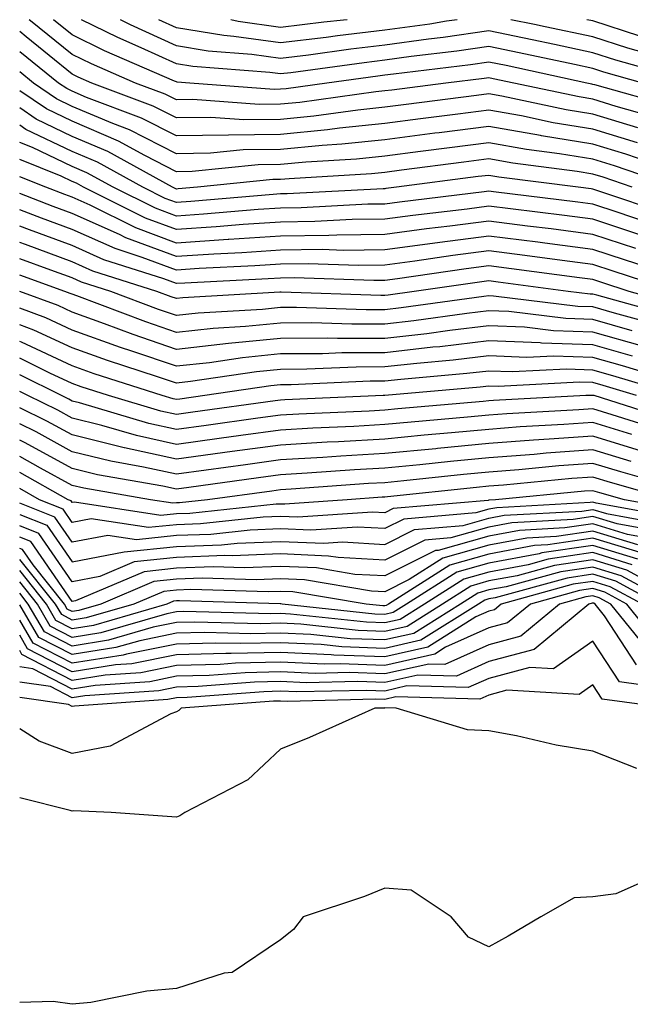
# Model space of a CAD drawing. Units: inches. Extents: x 1000163 to 1002803, y 7247738 to 7250378.
# Drawn here: x 1000163 to 1000222, y 7250284 to 7250378 of the extents above; entities that cross this region are included whole.
import ezdxf

# ---------------------------------------------------------------- set-up
doc = ezdxf.new("R2010")
doc.units = ezdxf.units.IN
doc.header["$MEASUREMENT"] = 0
doc.layers.add('Contour_10007247', color=7, linetype='Continuous', true_color=0x63177c)

msp = doc.modelspace()

# ---------------------------------------------------------------- linework, layer by layer
at = {"layer": 'Contour_10007247'}
for points in [[(1000224.593, 7250368.463, 3064), (1000220.286, 7250369.684, 3064), (1000218.05, 7250370.358, 3064), (1000216.712, 7250370.582, 3064), (1000210.443, 7250371.92, 3064), (1000208.47, 7250372.34, 3064), (1000208.05, 7250372.428, 3064), (1000207.601, 7250372.369, 3064), (1000203.919, 7250371.92, 3064), (1000198.724, 7250371.246, 3064), (1000198.05, 7250371.158, 3064), (1000197.2, 7250371.07, 3064), (1000189.915, 7250370.055, 3064), (1000188.05, 7250369.879, 3064), (1000185.989, 7250369.86, 3064), (1000179.642, 7250370.328, 3064), (1000178.05, 7250370.299, 3064), (1000176.976, 7250370.846, 3064), (1000174.124, 7250371.92, 3064), (1000169.886, 7250373.756, 3064), (1000168.05, 7250374.664, 3064), (1000164.036, 7250377.906, 3064), (1000163.926, 7250378, 3064)], [(1000225.755, 7250369.625, 3063), (1000218.226, 7250371.744, 3063), (1000218.05, 7250371.793, 3063), (1000217.943, 7250371.813, 3063), (1000217.454, 7250371.92, 3063), (1000209.72, 7250373.59, 3063), (1000208.05, 7250373.932, 3063), (1000206.292, 7250373.678, 3063), (1000198.909, 7250372.779, 3063), (1000198.05, 7250372.662, 3063), (1000197.386, 7250372.584, 3063), (1000192.493, 7250371.92, 3063), (1000188.597, 7250371.373, 3063), (1000188.05, 7250371.324, 3063), (1000187.444, 7250371.315, 3063), (1000179.349, 7250371.92, 3063), (1000178.138, 7250372.008, 3063), (1000178.05, 7250372.027, 3063), (1000177.855, 7250372.115, 3063), (1000171.146, 7250375.016, 3063), (1000168.05, 7250376.559, 3063), (1000166.262, 7250378, 3063)], [(1000222.855, 7250371.92, 3062), (1000219.105, 7250372.975, 3062), (1000218.05, 7250373.317, 3062), (1000216.282, 7250373.688, 3062), (1000210.96, 7250374.83, 3062), (1000208.05, 7250375.436, 3062), (1000204.984, 7250374.986, 3062), (1000200.589, 7250374.459, 3062), (1000198.05, 7250374.108, 3062), (1000196.097, 7250373.873, 3062), (1000189.046, 7250372.916, 3062), (1000188.05, 7250372.789, 3062), (1000187.034, 7250372.936, 3062), (1000179.632, 7250373.502, 3062), (1000178.05, 7250373.766, 3062), (1000174.661, 7250375.309, 3062), (1000172.415, 7250376.285, 3062), (1000168.947, 7250378, 3062)], [(1000228.03, 7250371.94, 3061), (1000220.257, 7250374.127, 3061), (1000218.05, 7250374.83, 3061), (1000214.359, 7250375.611, 3061), (1000212.21, 7250376.08, 3061), (1000208.05, 7250376.94, 3061), (1000203.665, 7250376.305, 3061), (1000202.259, 7250376.129, 3061), (1000198.05, 7250375.543, 3061), (1000194.808, 7250375.162, 3061), (1000190.735, 7250374.606, 3061), (1000188.05, 7250374.283, 3061), (1000185.296, 7250374.674, 3061), (1000181.116, 7250374.986, 3061), (1000178.05, 7250375.504, 3061), (1000173.636, 7250377.506, 3061), (1000172.686, 7250378, 3061)], [(1000205.018, 7250378, 3060), (1000203.978, 7250377.848, 3060), (1000202.386, 7250377.584, 3060), (1000198.05, 7250376.979, 3060), (1000193.519, 7250376.451, 3060), (1000192.435, 7250376.305, 3060), (1000188.05, 7250375.768, 3060), (1000183.568, 7250376.402, 3060), (1000182.61, 7250376.481, 3060), (1000178.05, 7250377.233, 3060), (1000176.378, 7250378, 3060)], [(1000194.463, 7250378, 3059), (1000194.085, 7250377.955, 3059), (1000192.21, 7250377.76, 3059), (1000188.05, 7250377.252, 3059), (1000183.968, 7250377.838, 3059), (1000183.263, 7250378, 3059)], [(1000225.97, 7250374, 3060), (1000221.409, 7250375.279, 3060), (1000218.05, 7250376.354, 3060), (1000213.45, 7250377.32, 3060), (1000212.444, 7250377.526, 3060), (1000210.174, 7250378, 3060)], [(1000222.562, 7250376.432, 3059), (1000218.05, 7250377.877, 3059), (1000217.467, 7250378, 3059)], [(1000222.347, 7250367.623, 3065), (1000218.05, 7250368.922, 3065), (1000215.482, 7250369.352, 3065), (1000209.3, 7250370.67, 3065), (1000208.05, 7250370.885, 3065), (1000206.868, 7250370.738, 3065), (1000200.11, 7250369.86, 3065), (1000198.05, 7250369.596, 3065), (1000195.462, 7250369.332, 3065), (1000191.234, 7250368.736, 3065), (1000188.05, 7250368.434, 3065), (1000184.525, 7250368.395, 3065), (1000181.341, 7250368.629, 3065), (1000178.05, 7250368.58, 3065), (1000175.833, 7250369.703, 3065), (1000169.944, 7250371.92, 3065), (1000168.626, 7250372.496, 3065), (1000168.05, 7250372.779, 3065), (1000163.616, 7250376.354, 3065), (1000163, 7250376.854, 3065)], [(1000222.318, 7250366.188, 3066), (1000218.05, 7250367.486, 3066), (1000214.241, 7250368.111, 3066), (1000211.204, 7250368.766, 3066), (1000208.05, 7250369.322, 3066), (1000205.071, 7250368.942, 3066), (1000201.497, 7250368.473, 3066), (1000198.05, 7250368.033, 3066), (1000193.714, 7250367.584, 3066), (1000192.552, 7250367.418, 3066), (1000188.05, 7250366.998, 3066), (1000183.06, 7250366.93, 3066), (1000183.04, 7250366.93, 3066), (1000178.05, 7250366.861, 3066), (1000174.691, 7250368.561, 3066), (1000169.427, 7250370.543, 3066), (1000168.05, 7250371.129, 3066), (1000167.513, 7250371.383, 3066), (1000166.732, 7250371.92, 3066), (1000163, 7250374.917, 3066)], [(1000226.81, 7250363.16, 3067), (1000221.224, 7250365.094, 3067), (1000218.05, 7250366.051, 3067), (1000213.109, 7250366.861, 3067), (1000213.011, 7250366.881, 3067), (1000208.05, 7250367.76, 3067), (1000203.275, 7250367.145, 3067), (1000202.874, 7250367.096, 3067), (1000198.05, 7250366.471, 3067), (1000193.929, 7250366.041, 3067), (1000192.064, 7250365.934, 3067), (1000188.05, 7250365.553, 3067), (1000184.466, 7250365.504, 3067), (1000181.312, 7250365.182, 3067), (1000178.05, 7250365.133, 3067), (1000173.558, 7250367.428, 3067), (1000171.937, 7250368.033, 3067), (1000168.05, 7250369.684, 3067), (1000166.536, 7250370.406, 3067), (1000164.329, 7250371.92, 3067), (1000163, 7250372.985, 3067)], [(1000226.116, 7250361.92, 3068), (1000220.12, 7250363.99, 3068), (1000218.05, 7250364.615, 3068), (1000214.827, 7250365.143, 3068), (1000211.683, 7250365.553, 3068), (1000208.05, 7250366.197, 3068), (1000204.261, 7250365.709, 3068), (1000201.478, 7250365.348, 3068), (1000198.05, 7250364.899, 3068), (1000195.345, 7250364.625, 3068), (1000190.472, 7250364.342, 3068), (1000188.05, 7250364.108, 3068), (1000185.892, 7250364.078, 3068), (1000179.564, 7250363.434, 3068), (1000178.05, 7250363.414, 3068), (1000175.013, 7250364.957, 3068), (1000172.484, 7250366.354, 3068), (1000168.05, 7250368.248, 3068), (1000165.56, 7250369.43, 3068), (1000163, 7250371.184, 3068)], [(1000221.829, 7250361.92, 3069), (1000219.017, 7250362.887, 3069), (1000218.05, 7250363.18, 3069), (1000216.536, 7250363.434, 3069), (1000210.355, 7250364.225, 3069), (1000208.05, 7250364.635, 3069), (1000205.648, 7250364.322, 3069), (1000199.681, 7250363.551, 3069), (1000198.05, 7250363.336, 3069), (1000196.771, 7250363.199, 3069), (1000188.87, 7250362.74, 3069), (1000188.05, 7250362.662, 3069), (1000187.308, 7250362.662, 3069), (1000180.081, 7250361.92, 3069), (1000178.206, 7250361.764, 3069), (1000178.05, 7250361.744, 3069), (1000177.923, 7250361.793, 3069), (1000177.669, 7250361.92, 3069), (1000171.468, 7250365.338, 3069), (1000168.05, 7250366.803, 3069), (1000164.583, 7250368.453, 3069), (1000163, 7250369.536, 3069)], [(1000225.403, 7250359.274, 3070), (1000218.314, 7250361.656, 3070), (1000218.05, 7250361.744, 3070), (1000217.894, 7250361.764, 3070), (1000216.634, 7250361.92, 3070), (1000209.026, 7250362.897, 3070), (1000208.05, 7250363.063, 3070), (1000207.034, 7250362.936, 3070), (1000199.202, 7250361.92, 3070), (1000198.177, 7250361.793, 3070), (1000198.05, 7250361.783, 3070), (1000197.903, 7250361.774, 3070), (1000188.694, 7250361.276, 3070), (1000188.05, 7250361.276, 3070), (1000187.357, 7250361.227, 3070), (1000179.427, 7250360.543, 3070), (1000178.05, 7250360.455, 3070), (1000176.985, 7250360.856, 3070), (1000174.827, 7250361.92, 3070), (1000170.462, 7250364.332, 3070), (1000168.05, 7250365.358, 3070), (1000163.607, 7250367.477, 3070), (1000163, 7250367.891, 3070)], [(1000224.329, 7250358.199, 3071), (1000220.482, 7250359.488, 3071), (1000218.05, 7250360.299, 3071), (1000216.614, 7250360.485, 3071), (1000208.489, 7250361.481, 3071), (1000208.05, 7250361.539, 3071), (1000207.61, 7250361.481, 3071), (1000199.466, 7250360.504, 3071), (1000198.05, 7250360.309, 3071), (1000196.429, 7250360.299, 3071), (1000190.023, 7250359.947, 3071), (1000188.05, 7250359.928, 3071), (1000185.911, 7250359.781, 3071), (1000180.638, 7250359.332, 3071), (1000178.05, 7250359.156, 3071), (1000176.038, 7250359.908, 3071), (1000171.985, 7250361.92, 3071), (1000169.446, 7250363.317, 3071), (1000168.05, 7250363.912, 3071), (1000164.241, 7250365.729, 3071), (1000163, 7250366.228, 3071)], [(1000222.65, 7250357.32, 3072), (1000218.05, 7250358.844, 3072), (1000215.325, 7250359.195, 3072), (1000210.13, 7250359.84, 3072), (1000208.05, 7250360.104, 3072), (1000205.96, 7250359.83, 3072), (1000200.765, 7250359.205, 3072), (1000198.05, 7250358.844, 3072), (1000194.944, 7250358.815, 3072), (1000191.351, 7250358.619, 3072), (1000188.05, 7250358.58, 3072), (1000184.466, 7250358.336, 3072), (1000181.859, 7250358.111, 3072), (1000178.05, 7250357.858, 3072), (1000175.091, 7250358.961, 3072), (1000169.144, 7250361.92, 3072), (1000168.441, 7250362.311, 3072), (1000168.05, 7250362.477, 3072), (1000166.995, 7250362.975, 3072), (1000163, 7250364.574, 3072)], [(1000222.161, 7250356.031, 3073), (1000218.05, 7250357.399, 3073), (1000214.046, 7250357.916, 3073), (1000211.78, 7250358.19, 3073), (1000208.05, 7250358.668, 3073), (1000204.31, 7250358.18, 3073), (1000202.054, 7250357.916, 3073), (1000198.05, 7250357.379, 3073), (1000193.46, 7250357.33, 3073), (1000192.689, 7250357.281, 3073), (1000188.05, 7250357.233, 3073), (1000183.079, 7250356.891, 3073), (1000183.021, 7250356.891, 3073), (1000178.05, 7250356.559, 3073), (1000174.153, 7250358.024, 3073), (1000169.778, 7250360.192, 3073), (1000168.05, 7250360.963, 3073), (1000167.347, 7250361.217, 3073), (1000165.521, 7250361.92, 3073), (1000163, 7250362.931, 3073)], [(1000226.917, 7250353.053, 3074), (1000221.077, 7250354.947, 3074), (1000218.05, 7250355.953, 3074), (1000213.421, 7250356.549, 3074), (1000212.767, 7250356.637, 3074), (1000208.05, 7250357.233, 3074), (1000203.343, 7250356.627, 3074), (1000202.659, 7250356.529, 3074), (1000198.05, 7250355.914, 3074), (1000194.105, 7250355.865, 3074), (1000192.064, 7250355.934, 3074), (1000188.05, 7250355.895, 3074), (1000184.329, 7250355.641, 3074), (1000181.634, 7250355.504, 3074), (1000178.05, 7250355.27, 3074), (1000173.206, 7250357.076, 3074), (1000172.581, 7250357.389, 3074), (1000168.05, 7250359.41, 3074), (1000166.214, 7250360.084, 3074), (1000163, 7250361.312, 3074)], [(1000225.97, 7250351.92, 3075), (1000219.984, 7250353.854, 3075), (1000218.05, 7250354.498, 3075), (1000215.091, 7250354.879, 3075), (1000211.497, 7250355.367, 3075), (1000208.05, 7250355.807, 3075), (1000204.612, 7250355.358, 3075), (1000200.96, 7250354.83, 3075), (1000198.05, 7250354.449, 3075), (1000195.55, 7250354.42, 3075), (1000190.706, 7250354.576, 3075), (1000188.05, 7250354.547, 3075), (1000185.589, 7250354.381, 3075), (1000180.247, 7250354.117, 3075), (1000178.05, 7250353.971, 3075), (1000174.778, 7250355.192, 3075), (1000172.161, 7250356.031, 3075), (1000168.05, 7250357.867, 3075), (1000165.081, 7250358.951, 3075), (1000163, 7250359.746, 3075)], [(1000226.634, 7250350.504, 3076), (1000221.517, 7250351.92, 3076), (1000218.9, 7250352.77, 3076), (1000218.05, 7250353.053, 3076), (1000216.751, 7250353.219, 3076), (1000210.218, 7250354.088, 3076), (1000208.05, 7250354.371, 3076), (1000205.882, 7250354.088, 3076), (1000199.271, 7250353.141, 3076), (1000198.05, 7250352.975, 3076), (1000197.005, 7250352.965, 3076), (1000189.349, 7250353.219, 3076), (1000188.05, 7250353.199, 3076), (1000186.849, 7250353.121, 3076), (1000178.851, 7250352.721, 3076), (1000178.05, 7250352.672, 3076), (1000176.849, 7250353.121, 3076), (1000171.087, 7250354.957, 3076), (1000168.05, 7250356.315, 3076), (1000163.948, 7250357.818, 3076), (1000163, 7250358.181, 3076)], [(1000225.677, 7250349.547, 3077), (1000218.421, 7250351.549, 3077), (1000218.05, 7250351.656, 3077), (1000217.796, 7250351.666, 3077), (1000215.687, 7250351.92, 3077), (1000208.948, 7250352.818, 3077), (1000208.05, 7250352.936, 3077), (1000207.151, 7250352.818, 3077), (1000200.872, 7250351.92, 3077), (1000198.392, 7250351.578, 3077), (1000198.05, 7250351.539, 3077), (1000197.669, 7250351.539, 3077), (1000188.118, 7250351.852, 3077), (1000188.05, 7250351.852, 3077), (1000187.972, 7250351.842, 3077), (1000178.665, 7250351.305, 3077), (1000178.05, 7250351.236, 3077), (1000177.542, 7250351.412, 3077), (1000176.185, 7250351.92, 3077), (1000170.013, 7250353.883, 3077), (1000168.05, 7250354.772, 3077), (1000163.548, 7250356.422, 3077), (1000163, 7250356.619, 3077)], [(1000224.71, 7250348.58, 3078), (1000220.12, 7250349.85, 3078), (1000218.05, 7250350.445, 3078), (1000216.614, 7250350.485, 3078), (1000208.489, 7250351.481, 3078), (1000208.05, 7250351.5, 3078), (1000207.571, 7250351.442, 3078), (1000199.632, 7250350.338, 3078), (1000198.05, 7250350.162, 3078), (1000196.282, 7250350.152, 3078), (1000189.593, 7250350.377, 3078), (1000188.05, 7250350.367, 3078), (1000186.331, 7250350.201, 3078), (1000180.13, 7250349.84, 3078), (1000178.05, 7250349.615, 3078), (1000176.331, 7250350.201, 3078), (1000171.761, 7250351.92, 3078), (1000168.948, 7250352.818, 3078), (1000168.05, 7250353.219, 3078), (1000165.999, 7250353.971, 3078), (1000163, 7250355.052, 3078)], [(1000221.819, 7250348.151, 3079), (1000218.05, 7250349.225, 3079), (1000215.443, 7250349.313, 3079), (1000209.984, 7250349.986, 3079), (1000208.05, 7250350.055, 3079), (1000205.941, 7250349.811, 3079), (1000200.862, 7250349.108, 3079), (1000198.05, 7250348.795, 3079), (1000194.905, 7250348.776, 3079), (1000191.068, 7250348.902, 3079), (1000188.05, 7250348.883, 3079), (1000184.681, 7250348.551, 3079), (1000181.595, 7250348.375, 3079), (1000178.05, 7250347.994, 3079), (1000175.12, 7250348.99, 3079), (1000168.48, 7250351.49, 3079), (1000168.05, 7250351.647, 3079), (1000167.864, 7250351.735, 3079), (1000167.347, 7250351.92, 3079), (1000163, 7250353.485, 3079)], [(1000222.796, 7250346.666, 3080), (1000218.05, 7250348.014, 3080), (1000214.271, 7250348.141, 3080), (1000211.487, 7250348.483, 3080), (1000208.05, 7250348.61, 3080), (1000204.31, 7250348.18, 3080), (1000202.103, 7250347.867, 3080), (1000198.05, 7250347.418, 3080), (1000193.528, 7250347.399, 3080), (1000192.542, 7250347.428, 3080), (1000188.05, 7250347.399, 3080), (1000183.06, 7250346.91, 3080), (1000183.04, 7250346.91, 3080), (1000178.05, 7250346.363, 3080), (1000173.909, 7250347.779, 3080), (1000171.155, 7250348.815, 3080), (1000168.05, 7250349.928, 3080), (1000166.693, 7250350.563, 3080), (1000163.001, 7250351.92, 3080)], [(1000221.849, 7250345.719, 3081), (1000218.05, 7250346.803, 3081), (1000213.099, 7250346.969, 3081), (1000212.991, 7250346.979, 3081), (1000208.05, 7250347.174, 3081), (1000203.353, 7250346.617, 3081), (1000202.689, 7250346.559, 3081), (1000198.05, 7250346.041, 3081), (1000193.948, 7250346.022, 3081), (1000192.073, 7250345.943, 3081), (1000188.05, 7250345.924, 3081), (1000184.407, 7250345.563, 3081), (1000181.214, 7250345.084, 3081), (1000178.05, 7250344.742, 3081), (1000173.773, 7250346.197, 3081), (1000172.679, 7250346.549, 3081), (1000168.05, 7250348.219, 3081), (1000165.521, 7250349.391, 3081), (1000163, 7250350.321, 3081)], [(1000227.044, 7250342.926, 3082), (1000220.901, 7250344.772, 3082), (1000218.05, 7250345.592, 3082), (1000214.251, 7250345.719, 3082), (1000211.712, 7250345.582, 3082), (1000208.05, 7250345.729, 3082), (1000204.642, 7250345.328, 3082), (1000201.146, 7250345.016, 3082), (1000198.05, 7250344.674, 3082), (1000195.316, 7250344.654, 3082), (1000190.579, 7250344.449, 3082), (1000188.05, 7250344.44, 3082), (1000185.755, 7250344.215, 3082), (1000179.398, 7250343.268, 3082), (1000178.05, 7250343.121, 3082), (1000176.234, 7250343.736, 3082), (1000171.419, 7250345.289, 3082), (1000168.05, 7250346.5, 3082), (1000164.349, 7250348.219, 3082), (1000163, 7250348.717, 3082)], [(1000226.302, 7250341.92, 3083), (1000219.964, 7250343.834, 3083), (1000218.05, 7250344.381, 3083), (1000215.511, 7250344.459, 3083), (1000210.325, 7250344.195, 3083), (1000208.05, 7250344.283, 3083), (1000205.931, 7250344.039, 3083), (1000199.603, 7250343.473, 3083), (1000198.05, 7250343.297, 3083), (1000196.673, 7250343.297, 3083), (1000189.085, 7250342.955, 3083), (1000188.05, 7250342.955, 3083), (1000187.112, 7250342.858, 3083), (1000180.784, 7250341.92, 3083), (1000178.382, 7250341.588, 3083), (1000178.05, 7250341.539, 3083), (1000177.737, 7250341.608, 3083), (1000176.693, 7250341.92, 3083), (1000170.159, 7250344.029, 3083), (1000168.05, 7250344.791, 3083), (1000163.177, 7250347.047, 3083), (1000163, 7250347.114, 3083)], [(1000222.23, 7250341.92, 3084), (1000219.017, 7250342.887, 3084), (1000218.05, 7250343.17, 3084), (1000216.761, 7250343.209, 3084), (1000208.939, 7250342.809, 3084), (1000208.05, 7250342.838, 3084), (1000207.23, 7250342.74, 3084), (1000198.06, 7250341.93, 3084), (1000197.894, 7250341.92, 3084), (1000188.46, 7250341.51, 3084), (1000188.05, 7250341.49, 3084), (1000187.542, 7250341.412, 3084), (1000179.642, 7250340.328, 3084), (1000178.05, 7250340.113, 3084), (1000176.566, 7250340.436, 3084), (1000171.526, 7250341.92, 3084), (1000168.9, 7250342.77, 3084), (1000168.05, 7250343.072, 3084), (1000165.892, 7250344.078, 3084), (1000163, 7250345.524, 3084)], [(1000225.677, 7250339.547, 3085), (1000218.157, 7250341.92, 3085), (1000218.079, 7250341.949, 3085), (1000218.021, 7250341.949, 3085), (1000217.357, 7250341.92, 3085), (1000208.509, 7250341.461, 3085), (1000208.05, 7250341.422, 3085), (1000207.503, 7250341.373, 3085), (1000199.31, 7250340.66, 3085), (1000198.05, 7250340.533, 3085), (1000196.575, 7250340.445, 3085), (1000189.818, 7250340.152, 3085), (1000188.05, 7250340.055, 3085), (1000185.882, 7250339.752, 3085), (1000180.901, 7250339.068, 3085), (1000178.05, 7250338.678, 3085), (1000175.394, 7250339.264, 3085), (1000168.753, 7250341.217, 3085), (1000168.05, 7250341.393, 3085), (1000167.708, 7250341.578, 3085), (1000167.005, 7250341.92, 3085), (1000163, 7250343.916, 3085)], [(1000224.691, 7250338.561, 3086), (1000219.886, 7250340.084, 3086), (1000218.05, 7250340.651, 3086), (1000216.683, 7250340.553, 3086), (1000209.778, 7250340.192, 3086), (1000208.05, 7250340.055, 3086), (1000205.989, 7250339.86, 3086), (1000200.579, 7250339.391, 3086), (1000198.05, 7250339.137, 3086), (1000195.101, 7250338.971, 3086), (1000191.165, 7250338.805, 3086), (1000188.05, 7250338.619, 3086), (1000184.222, 7250338.092, 3086), (1000182.161, 7250337.809, 3086), (1000178.05, 7250337.242, 3086), (1000174.222, 7250338.092, 3086), (1000170.901, 7250339.068, 3086), (1000168.05, 7250339.772, 3086), (1000166.663, 7250340.533, 3086), (1000163.792, 7250341.92, 3086), (1000163, 7250342.316, 3086)], [(1000221.771, 7250338.199, 3087), (1000218.05, 7250339.342, 3087), (1000215.267, 7250339.137, 3087), (1000211.048, 7250338.922, 3087), (1000208.05, 7250338.688, 3087), (1000204.476, 7250338.346, 3087), (1000201.849, 7250338.121, 3087), (1000198.05, 7250337.75, 3087), (1000193.626, 7250337.496, 3087), (1000192.523, 7250337.447, 3087), (1000188.05, 7250337.184, 3087), (1000183.421, 7250336.549, 3087), (1000178.05, 7250335.817, 3087), (1000173.06, 7250336.91, 3087), (1000173.05, 7250336.92, 3087), (1000168.05, 7250338.16, 3087), (1000165.618, 7250339.488, 3087), (1000163, 7250340.752, 3087)], [(1000222.728, 7250336.598, 3088), (1000218.05, 7250338.033, 3088), (1000213.86, 7250337.731, 3088), (1000212.327, 7250337.643, 3088), (1000208.05, 7250337.32, 3088), (1000203.118, 7250336.852, 3088), (1000202.962, 7250336.832, 3088), (1000198.05, 7250336.354, 3088), (1000193.851, 7250336.119, 3088), (1000192.122, 7250335.992, 3088), (1000188.05, 7250335.748, 3088), (1000184.681, 7250335.289, 3088), (1000180.901, 7250334.772, 3088), (1000178.05, 7250334.381, 3088), (1000174.896, 7250335.074, 3088), (1000171.751, 7250335.621, 3088), (1000168.05, 7250336.539, 3088), (1000164.573, 7250338.443, 3088), (1000163, 7250339.203, 3088)], [(1000221.732, 7250335.602, 3089), (1000218.05, 7250336.725, 3089), (1000213.568, 7250336.402, 3089), (1000212.415, 7250336.285, 3089), (1000208.05, 7250335.953, 3089), (1000204.368, 7250335.602, 3089), (1000201.419, 7250335.289, 3089), (1000198.05, 7250334.967, 3089), (1000195.169, 7250334.801, 3089), (1000190.599, 7250334.469, 3089), (1000188.05, 7250334.313, 3089), (1000185.941, 7250334.029, 3089), (1000179.241, 7250333.111, 3089), (1000178.05, 7250332.945, 3089), (1000176.732, 7250333.238, 3089), (1000170.462, 7250334.332, 3089), (1000168.05, 7250334.928, 3089), (1000163.528, 7250337.399, 3089), (1000163, 7250337.652, 3089)], [(1000227.23, 7250332.74, 3090), (1000220.726, 7250334.596, 3090), (1000218.05, 7250335.416, 3090), (1000214.788, 7250335.182, 3090), (1000210.941, 7250334.811, 3090), (1000208.05, 7250334.586, 3090), (1000205.609, 7250334.361, 3090), (1000199.876, 7250333.746, 3090), (1000198.05, 7250333.57, 3090), (1000196.487, 7250333.483, 3090), (1000189.066, 7250332.936, 3090), (1000188.05, 7250332.877, 3090), (1000187.21, 7250332.76, 3090), (1000181.028, 7250331.92, 3090), (1000178.333, 7250331.637, 3090), (1000178.05, 7250331.627, 3090), (1000177.718, 7250331.588, 3090), (1000175.569, 7250331.92, 3090), (1000169.163, 7250333.033, 3090), (1000168.05, 7250333.307, 3090), (1000164.993, 7250334.977, 3090), (1000163, 7250336.094, 3090)], [(1000225.589, 7250331.92, 3091), (1000219.73, 7250333.6, 3091), (1000218.05, 7250334.108, 3091), (1000216.009, 7250333.961, 3091), (1000209.456, 7250333.326, 3091), (1000208.05, 7250333.229, 3091), (1000206.859, 7250333.111, 3091), (1000198.333, 7250332.203, 3091), (1000198.05, 7250332.174, 3091), (1000197.806, 7250332.164, 3091), (1000194.456, 7250331.92, 3091), (1000188.46, 7250331.51, 3091), (1000188.05, 7250331.52, 3091), (1000187.64, 7250331.51, 3091), (1000179.349, 7250330.621, 3091), (1000178.05, 7250330.582, 3091), (1000176.546, 7250330.416, 3091), (1000168.275, 7250331.695, 3091), (1000168.05, 7250331.656, 3091), (1000167.943, 7250331.813, 3091), (1000167.669, 7250331.92, 3091), (1000163, 7250334.551, 3091)], [(1000226.985, 7250330.856, 3092), (1000221.087, 7250331.92, 3092), (1000218.724, 7250332.594, 3092), (1000218.05, 7250332.799, 3092), (1000217.23, 7250332.74, 3092), (1000208.685, 7250331.92, 3092), (1000208.079, 7250331.891, 3092), (1000208.05, 7250331.881, 3092), (1000207.991, 7250331.861, 3092), (1000198.87, 7250331.1, 3092), (1000198.05, 7250330.69, 3092), (1000196.878, 7250330.748, 3092), (1000189.72, 7250330.25, 3092), (1000188.05, 7250330.328, 3092), (1000186.39, 7250330.26, 3092), (1000180.355, 7250329.615, 3092), (1000178.05, 7250329.537, 3092), (1000175.384, 7250329.254, 3092), (1000169.866, 7250330.104, 3092), (1000168.05, 7250329.762, 3092), (1000167.161, 7250331.031, 3092), (1000164.915, 7250331.92, 3092), (1000163, 7250332.997, 3092)], [(1000226.292, 7250330.162, 3093), (1000218.372, 7250331.598, 3093), (1000218.05, 7250331.695, 3093), (1000217.786, 7250331.656, 3093), (1000208.812, 7250331.158, 3093), (1000208.05, 7250331.022, 3093), (1000206.8, 7250330.67, 3093), (1000199.886, 7250330.084, 3093), (1000198.05, 7250329.166, 3093), (1000195.443, 7250329.313, 3093), (1000190.97, 7250329, 3093), (1000188.05, 7250329.127, 3093), (1000185.14, 7250329.01, 3093), (1000181.36, 7250328.61, 3093), (1000178.05, 7250328.492, 3093), (1000174.212, 7250328.082, 3093), (1000171.458, 7250328.512, 3093), (1000168.05, 7250327.858, 3093), (1000166.39, 7250330.26, 3093), (1000163, 7250331.588, 3093)], [(1000163, 7250330.504, 3094), (1000165.609, 7250329.479, 3094), (1000168.05, 7250325.963, 3094), (1000173.05, 7250326.92, 3094), (1000178.05, 7250327.447, 3094), (1000182.376, 7250327.594, 3094), (1000183.89, 7250327.76, 3094), (1000188.05, 7250327.926, 3094), (1000192.22, 7250327.75, 3094), (1000194.007, 7250327.877, 3094), (1000198.05, 7250327.652, 3094), (1000200.901, 7250329.068, 3094), (1000205.599, 7250329.469, 3094), (1000208.05, 7250330.162, 3094), (1000209.534, 7250330.436, 3094), (1000216.976, 7250330.846, 3094), (1000218.05, 7250331.002, 3094), (1000219.368, 7250330.602, 3094), (1000225.599, 7250329.469, 3094)], [(1000224.915, 7250328.785, 3095), (1000220.364, 7250329.606, 3095), (1000218.05, 7250330.309, 3095), (1000216.165, 7250330.035, 3095), (1000210.267, 7250329.703, 3095), (1000208.05, 7250329.303, 3095), (1000204.398, 7250328.268, 3095), (1000201.907, 7250328.063, 3095), (1000198.05, 7250326.139, 3095), (1000193.587, 7250326.383, 3095), (1000192.659, 7250326.529, 3095), (1000188.05, 7250326.735, 3095), (1000183.431, 7250326.539, 3095), (1000182.698, 7250326.568, 3095), (1000178.05, 7250326.402, 3095), (1000173.997, 7250325.973, 3095), (1000170.696, 7250324.567, 3095), (1000168.05, 7250324.059, 3095), (1000164.827, 7250328.697, 3095), (1000163, 7250329.418, 3095)], [(1000224.222, 7250328.092, 3096), (1000221.36, 7250328.61, 3096), (1000218.05, 7250329.625, 3096), (1000215.355, 7250329.225, 3096), (1000210.989, 7250328.981, 3096), (1000208.05, 7250328.443, 3096), (1000203.196, 7250327.067, 3096), (1000202.923, 7250327.047, 3096), (1000198.05, 7250324.615, 3096), (1000195.198, 7250324.772, 3096), (1000191.517, 7250325.387, 3096), (1000188.05, 7250325.533, 3096), (1000184.573, 7250325.397, 3096), (1000181.614, 7250325.485, 3096), (1000178.05, 7250325.358, 3096), (1000174.944, 7250325.026, 3096), (1000168.353, 7250322.223, 3096), (1000168.05, 7250322.164, 3096), (1000164.056, 7250327.926, 3096), (1000163, 7250328.34, 3096)], [(1000222.357, 7250327.613, 3097), (1000218.05, 7250328.932, 3097), (1000214.544, 7250328.414, 3097), (1000211.712, 7250328.258, 3097), (1000208.05, 7250327.574, 3097), (1000203.636, 7250326.334, 3097), (1000200.403, 7250324.274, 3097), (1000198.05, 7250323.102, 3097), (1000196.8, 7250323.17, 3097), (1000190.364, 7250324.235, 3097), (1000188.05, 7250324.342, 3097), (1000185.726, 7250324.244, 3097), (1000180.53, 7250324.401, 3097), (1000178.05, 7250324.313, 3097), (1000175.892, 7250324.078, 3097), (1000170.804, 7250321.92, 3097), (1000168.675, 7250321.295, 3097), (1000168.05, 7250321.197, 3097), (1000167.571, 7250321.442, 3097), (1000167.298, 7250321.92, 3097), (1000164.3, 7250325.67, 3097), (1000163.275, 7250327.145, 3097), (1000163, 7250327.253, 3097)], [(1000222.894, 7250326.764, 3098), (1000218.05, 7250328.238, 3098), (1000213.734, 7250327.604, 3098), (1000212.444, 7250327.526, 3098), (1000208.05, 7250326.715, 3098), (1000204.31, 7250325.66, 3098), (1000198.431, 7250321.92, 3098), (1000198.196, 7250321.774, 3098), (1000198.05, 7250321.744, 3098), (1000197.874, 7250321.744, 3098), (1000196.263, 7250321.92, 3098), (1000189.222, 7250323.092, 3098), (1000188.05, 7250323.141, 3098), (1000186.878, 7250323.092, 3098), (1000179.446, 7250323.317, 3098), (1000178.05, 7250323.268, 3098), (1000176.829, 7250323.141, 3098), (1000173.978, 7250321.92, 3098), (1000169.378, 7250320.592, 3098), (1000168.05, 7250320.367, 3098), (1000167.034, 7250320.904, 3098), (1000166.429, 7250321.92, 3098), (1000163, 7250326.213, 3098)], [(1000222.366, 7250326.236, 3099), (1000218.05, 7250327.545, 3099), (1000213.148, 7250326.822, 3099), (1000212.874, 7250326.744, 3099), (1000208.05, 7250325.856, 3099), (1000204.984, 7250324.986, 3099), (1000200.159, 7250321.92, 3099), (1000198.86, 7250321.11, 3099), (1000198.05, 7250320.924, 3099), (1000197.093, 7250320.963, 3099), (1000188.206, 7250321.92, 3099), (1000188.069, 7250321.94, 3099), (1000188.03, 7250321.94, 3099), (1000178.362, 7250322.233, 3099), (1000178.05, 7250322.223, 3099), (1000177.776, 7250322.193, 3099), (1000177.142, 7250321.92, 3099), (1000170.091, 7250319.879, 3099), (1000168.05, 7250319.547, 3099), (1000166.487, 7250320.358, 3099), (1000165.56, 7250321.92, 3099), (1000163, 7250325.133, 3099)], [(1000221.829, 7250325.699, 3100), (1000218.05, 7250326.861, 3100), (1000213.753, 7250326.217, 3100), (1000211.819, 7250325.69, 3100), (1000208.05, 7250324.996, 3100), (1000205.648, 7250324.322, 3100), (1000201.878, 7250321.92, 3100), (1000199.525, 7250320.445, 3100), (1000198.05, 7250320.104, 3100), (1000196.302, 7250320.172, 3100), (1000189.007, 7250320.963, 3100), (1000188.05, 7250321.002, 3100), (1000187.112, 7250320.983, 3100), (1000178.773, 7250321.197, 3100), (1000178.05, 7250321.188, 3100), (1000177.122, 7250320.992, 3100), (1000170.804, 7250319.166, 3100), (1000168.05, 7250318.717, 3100), (1000165.941, 7250319.811, 3100), (1000164.7, 7250321.92, 3100), (1000163, 7250324.041, 3100)], [(1000227.337, 7250321.92, 3101), (1000221.302, 7250325.172, 3101), (1000218.05, 7250326.168, 3101), (1000214.349, 7250325.621, 3101), (1000210.765, 7250324.635, 3101), (1000208.05, 7250324.137, 3101), (1000206.321, 7250323.649, 3101), (1000203.607, 7250321.92, 3101), (1000200.198, 7250319.772, 3101), (1000198.05, 7250319.293, 3101), (1000195.521, 7250319.391, 3101), (1000189.984, 7250319.986, 3101), (1000188.05, 7250320.074, 3101), (1000186.155, 7250320.026, 3101), (1000179.778, 7250320.192, 3101), (1000178.05, 7250320.152, 3101), (1000175.833, 7250319.703, 3101), (1000171.517, 7250318.453, 3101), (1000168.05, 7250317.887, 3101), (1000165.394, 7250319.264, 3101), (1000163.831, 7250321.92, 3101), (1000163, 7250322.96, 3101)], [(1000225.823, 7250321.92, 3102), (1000220.775, 7250324.645, 3102), (1000218.05, 7250325.475, 3102), (1000214.954, 7250325.016, 3102), (1000209.71, 7250323.58, 3102), (1000208.05, 7250323.277, 3102), (1000206.995, 7250322.975, 3102), (1000205.335, 7250321.92, 3102), (1000200.862, 7250319.108, 3102), (1000198.05, 7250318.473, 3102), (1000194.73, 7250318.6, 3102), (1000190.96, 7250319.01, 3102), (1000188.05, 7250319.137, 3102), (1000185.198, 7250319.068, 3102), (1000180.784, 7250319.186, 3102), (1000178.05, 7250319.117, 3102), (1000174.534, 7250318.404, 3102), (1000172.23, 7250317.74, 3102), (1000168.05, 7250317.067, 3102), (1000164.847, 7250318.717, 3102), (1000163, 7250321.855, 3102)], [(1000224.31, 7250321.92, 3103), (1000220.247, 7250324.117, 3103), (1000218.05, 7250324.781, 3103), (1000215.56, 7250324.41, 3103), (1000208.655, 7250322.526, 3103), (1000208.05, 7250322.418, 3103), (1000207.659, 7250322.311, 3103), (1000207.054, 7250321.92, 3103), (1000201.526, 7250318.443, 3103), (1000198.05, 7250317.652, 3103), (1000193.948, 7250317.818, 3103), (1000191.937, 7250318.033, 3103), (1000188.05, 7250318.209, 3103), (1000184.251, 7250318.121, 3103), (1000181.79, 7250318.18, 3103), (1000178.05, 7250318.082, 3103), (1000173.245, 7250317.115, 3103), (1000172.943, 7250317.027, 3103), (1000168.05, 7250316.236, 3103), (1000164.3, 7250318.17, 3103), (1000163, 7250320.389, 3103)], [(1000222.806, 7250321.92, 3104), (1000219.71, 7250323.58, 3104), (1000218.05, 7250324.088, 3104), (1000216.155, 7250323.815, 3104), (1000209.241, 7250321.92, 3104), (1000208.587, 7250321.383, 3104), (1000208.05, 7250321.236, 3104), (1000206.81, 7250320.68, 3104), (1000202.191, 7250317.779, 3104), (1000198.05, 7250316.842, 3104), (1000193.157, 7250317.027, 3104), (1000192.913, 7250317.057, 3104), (1000188.05, 7250317.281, 3104), (1000183.294, 7250317.164, 3104), (1000182.796, 7250317.174, 3104), (1000178.05, 7250317.047, 3104), (1000173.782, 7250316.188, 3104), (1000172.21, 7250316.08, 3104), (1000168.05, 7250315.406, 3104), (1000163.763, 7250317.633, 3104), (1000163, 7250318.926, 3104)], [(1000224.31, 7250318.18, 3105), (1000221.292, 7250321.92, 3105), (1000219.183, 7250323.053, 3105), (1000218.05, 7250323.404, 3105), (1000216.761, 7250323.209, 3105), (1000212.044, 7250321.92, 3105), (1000209.857, 7250320.113, 3105), (1000208.05, 7250319.625, 3105), (1000203.9, 7250317.77, 3105), (1000202.855, 7250317.115, 3105), (1000198.05, 7250316.022, 3105), (1000193.782, 7250316.188, 3105), (1000192.288, 7250316.158, 3105), (1000188.05, 7250316.344, 3105), (1000183.734, 7250316.236, 3105), (1000182.259, 7250316.129, 3105), (1000178.05, 7250316.012, 3105), (1000174.642, 7250315.328, 3105), (1000171.224, 7250315.094, 3105), (1000168.05, 7250314.576, 3105), (1000163.216, 7250317.086, 3105), (1000163, 7250317.452, 3105)], [(1000223.47, 7250317.34, 3106), (1000219.778, 7250321.92, 3106), (1000218.655, 7250322.526, 3106), (1000218.05, 7250322.711, 3106), (1000217.357, 7250322.613, 3106), (1000214.847, 7250321.92, 3106), (1000211.126, 7250318.844, 3106), (1000208.05, 7250318.014, 3106), (1000203.841, 7250316.129, 3106), (1000202.298, 7250316.168, 3106), (1000198.05, 7250315.211, 3106), (1000194.632, 7250315.338, 3106), (1000191.39, 7250315.26, 3106), (1000188.05, 7250315.416, 3106), (1000184.642, 7250315.328, 3106), (1000181.194, 7250315.065, 3106), (1000178.05, 7250314.986, 3106), (1000175.501, 7250314.469, 3106), (1000170.237, 7250314.108, 3106), (1000168.05, 7250313.756, 3106), (1000164.251, 7250315.719, 3106), (1000163, 7250315.899, 3106)], [(1000222.23, 7250316.1, 3107), (1000219.173, 7250320.797, 3107), (1000218.265, 7250321.92, 3107), (1000218.128, 7250321.998, 3107), (1000218.05, 7250322.018, 3107), (1000217.962, 7250322.008, 3107), (1000217.65, 7250321.92, 3107), (1000212.405, 7250317.565, 3107), (1000208.05, 7250316.402, 3107), (1000204.954, 7250315.016, 3107), (1000201.243, 7250315.113, 3107), (1000198.05, 7250314.391, 3107), (1000195.482, 7250314.488, 3107), (1000190.501, 7250314.371, 3107), (1000188.05, 7250314.479, 3107), (1000185.55, 7250314.42, 3107), (1000180.14, 7250314.01, 3107), (1000178.05, 7250313.951, 3107), (1000176.36, 7250313.61, 3107), (1000169.251, 7250313.121, 3107), (1000168.05, 7250312.926, 3107), (1000165.96, 7250314.01, 3107), (1000163, 7250314.43, 3107)], [(1000226.302, 7250313.668, 3108), (1000220.589, 7250314.459, 3108), (1000218.05, 7250318.346, 3108), (1000214.261, 7250315.709, 3108), (1000211.976, 7250315.846, 3108), (1000208.05, 7250314.791, 3108), (1000206.068, 7250313.902, 3108), (1000200.189, 7250314.059, 3108), (1000198.05, 7250313.57, 3108), (1000196.331, 7250313.639, 3108), (1000189.612, 7250313.483, 3108), (1000188.05, 7250313.551, 3108), (1000186.458, 7250313.512, 3108), (1000179.075, 7250312.945, 3108), (1000178.05, 7250312.916, 3108), (1000177.22, 7250312.75, 3108), (1000168.265, 7250312.135, 3108), (1000168.05, 7250312.096, 3108), (1000167.679, 7250312.291, 3108), (1000163, 7250312.956, 3108)], [(1000225.384, 7250311.92, 3109), (1000218.939, 7250312.809, 3109), (1000218.05, 7250314.166, 3109), (1000216.722, 7250313.248, 3109), (1000209.778, 7250313.649, 3109), (1000208.05, 7250313.18, 3109), (1000207.181, 7250312.789, 3109), (1000199.134, 7250313.004, 3109), (1000198.05, 7250312.76, 3109), (1000197.181, 7250312.789, 3109), (1000188.714, 7250312.584, 3109), (1000188.05, 7250312.613, 3109), (1000187.366, 7250312.604, 3109), (1000178.499, 7250311.92, 3109), (1000178.275, 7250311.695, 3109), (1000178.05, 7250311.568, 3109), (1000177.513, 7250311.383, 3109), (1000171.693, 7250308.277, 3109), (1000168.05, 7250307.574, 3109), (1000164.886, 7250308.756, 3109), (1000163, 7250309.959, 3109)], [(1000222.278, 7250306.149, 3110), (1000218.05, 7250307.818, 3110), (1000214.515, 7250308.385, 3110), (1000210.696, 7250309.274, 3110), (1000208.05, 7250309.752, 3110), (1000205.989, 7250309.86, 3110), (1000199.144, 7250311.92, 3110), (1000198.079, 7250311.949, 3110), (1000198.05, 7250311.94, 3110), (1000198.03, 7250311.94, 3110), (1000197.112, 7250311.92, 3110), (1000190.843, 7250309.127, 3110), (1000188.05, 7250308.004, 3110), (1000184.905, 7250305.065, 3110), (1000178.87, 7250301.92, 3110), (1000178.372, 7250301.598, 3110), (1000178.05, 7250301.471, 3110), (1000177.62, 7250301.49, 3110), (1000171.8, 7250301.92, 3110), (1000168.196, 7250302.067, 3110), (1000168.05, 7250302.037, 3110), (1000167.864, 7250302.106, 3110), (1000163, 7250303.32, 3110)], [(1000224.144, 7250295.826, 3111), (1000220.257, 7250294.127, 3111), (1000218.05, 7250293.815, 3111), (1000216.253, 7250293.717, 3111), (1000213.04, 7250291.92, 3111), (1000209.915, 7250290.055, 3111), (1000208.05, 7250289.029, 3111), (1000206.097, 7250289.967, 3111), (1000204.427, 7250291.92, 3111), (1000200.609, 7250294.479, 3111), (1000198.05, 7250294.664, 3111), (1000196.116, 7250293.854, 3111), (1000190.237, 7250291.92, 3111), (1000189.28, 7250290.69, 3111), (1000188.05, 7250289.684, 3111), (1000183.392, 7250286.578, 3111), (1000182.64, 7250286.51, 3111), (1000178.05, 7250285.016, 3111), (1000175.198, 7250284.772, 3111), (1000169.827, 7250283.697, 3111), (1000168.05, 7250283.512, 3111), (1000166.204, 7250283.766, 3111), (1000163, 7250283.679, 3111)]]:
    msp.add_polyline3d(points, dxfattribs=at)

doc.saveas('drawing.dxf')
